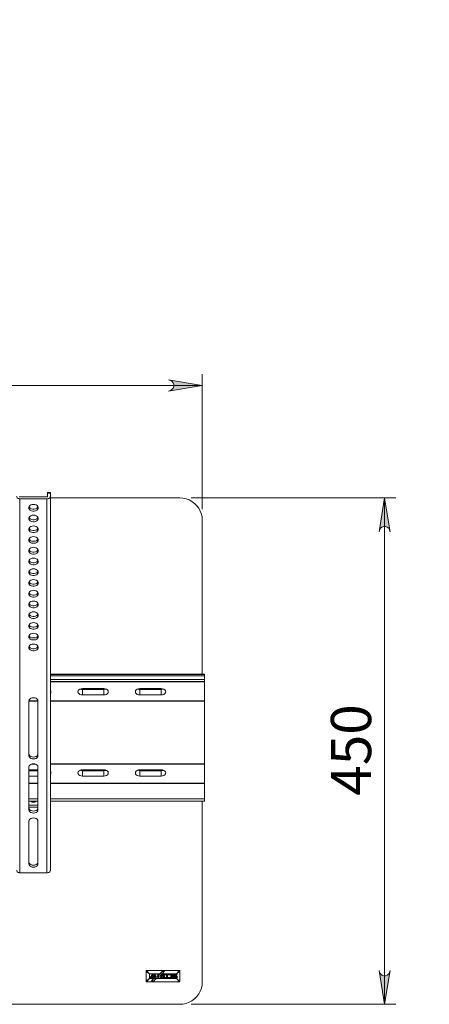
# Model space of a CAD drawing. Units: inches. Extents: x 0 to 23.4, y 0 to 16.5.
# Drawn here: x 4.4 to 5.8, y 2.2 to 5.7 of the extents above; entities that cross this region are included whole.
import ezdxf

# ---------------------------------------------------------------- set-up
doc = ezdxf.new("R2010")
doc.units = ezdxf.units.IN
doc.header["$MEASUREMENT"] = 0
doc.layers.add('Calque 1', color=7, linetype='Continuous')

msp = doc.modelspace()

# ---------------------------------------------------------------- hatches: boundary and pattern name
at = {"layer": 'Calque 1', "true_color": 0xffffff}
h = msp.add_hatch(color=7, dxfattribs=at)
h.dxf.hatch_style = 2
h.paths.add_polyline_path([(5.6706, 2.3446), (5.6727, 2.3382), (5.6759, 2.3326), (5.6809, 2.3284), (5.687, 2.3262), (5.6935, 2.3262), (5.6996, 2.3284), (5.7046, 2.3326), (5.7078, 2.3382), (5.7099, 2.3446), (5.6902, 2.2265)])
h.paths.add_polyline_path([(5.7099, 3.88), (5.7078, 3.8864), (5.7046, 3.892), (5.6996, 3.8962), (5.6935, 3.8984), (5.687, 3.8984), (5.6809, 3.8962), (5.6759, 3.892), (5.6727, 3.8864), (5.6706, 3.88), (5.6902, 3.9981)])
h.paths.add_polyline_path([(8.8271, 6.7757), (8.8292, 6.7693), (8.8325, 6.7637), (8.8375, 6.7595), (8.8436, 6.7573), (8.8501, 6.7573), (8.8562, 6.7595), (8.8611, 6.7637), (8.8644, 6.7693), (8.8665, 6.7757), (8.8468, 6.6576)])
h.paths.add_polyline_path([(8.8665, 10.5879), (8.8644, 10.5943), (8.8611, 10.5999), (8.8562, 10.6041), (8.8501, 10.6063), (8.8436, 10.6063), (8.8375, 10.6041), (8.8325, 10.5999), (8.8292, 10.5943), (8.8271, 10.5879), (8.8468, 10.706)])
h.paths.add_polyline_path([(4.6199, 6.5985), (4.6178, 6.6049), (4.6145, 6.6106), (4.6096, 6.6147), (4.6034, 6.617), (4.597, 6.617), (4.5908, 6.6147), (4.5859, 6.6106), (4.5826, 6.6049), (4.5805, 6.5985), (4.6002, 6.7166)])
h.paths.add_polyline_path([(4.5805, 6.8584), (4.5826, 6.852), (4.5859, 6.8464), (4.5908, 6.8422), (4.597, 6.84), (4.6034, 6.84), (4.6096, 6.8422), (4.6145, 6.8464), (4.6178, 6.852), (4.6199, 6.8584), (4.6002, 6.7403)])
h.paths.add_polyline_path([(2.0006, 6.5395), (1.9984, 6.5459), (1.9952, 6.5515), (1.9902, 6.5557), (1.9841, 6.5579), (1.9776, 6.5579), (1.9715, 6.5557), (1.9666, 6.5515), (1.9633, 6.5459), (1.9612, 6.5395), (1.9809, 6.6576)])
h.paths.add_polyline_path([(1.9612, 6.8348), (1.9633, 6.8284), (1.9666, 6.8227), (1.9715, 6.8186), (1.9776, 6.8163), (1.9841, 6.8163), (1.9902, 6.8186), (1.9952, 6.8227), (1.9984, 6.8284), (2.0006, 6.8348), (1.9809, 6.7166)])
h.paths.add_polyline_path([(5.5639, 6.5592), (5.5618, 6.5656), (5.5586, 6.5712), (5.5536, 6.5754), (5.5475, 6.5776), (5.541, 6.5776), (5.5349, 6.5754), (5.5299, 6.5712), (5.5267, 6.5656), (5.5246, 6.5592), (5.5442, 6.6773)])
h.paths.add_polyline_path([(5.5246, 6.8348), (5.5267, 6.8284), (5.5299, 6.8227), (5.5349, 6.8186), (5.541, 6.8163), (5.5475, 6.8163), (5.5536, 6.8186), (5.5586, 6.8227), (5.5618, 6.8284), (5.5639, 6.8348), (5.5442, 6.7166)])
h = msp.add_hatch(color=7, dxfattribs=at)
h.dxf.hatch_style = 2
h.paths.add_polyline_path([(4.9343, 4.3721), (4.9407, 4.3742), (4.9464, 4.3775), (4.9505, 4.3825), (4.9527, 4.3886), (4.9527, 4.3951), (4.9505, 4.4012), (4.9464, 4.4061), (4.9407, 4.4094), (4.9343, 4.4115), (5.0524, 4.3918)])
h.paths.add_polyline_path([(2.4146, 4.4115), (2.4082, 4.4094), (2.4026, 4.4061), (2.3985, 4.4012), (2.3962, 4.3951), (2.3962, 4.3886), (2.3985, 4.3825), (2.4026, 4.3775), (2.4082, 4.3742), (2.4146, 4.3721), (2.2965, 4.3918)])
h.paths.add_polyline_path([(10.7329, 5.8987), (10.7393, 5.9008), (10.7449, 5.9041), (10.7491, 5.9091), (10.7513, 5.9152), (10.7513, 5.9217), (10.7491, 5.9278), (10.7449, 5.9328), (10.7393, 5.936), (10.7329, 5.9381), (10.851, 5.9184)])
h.paths.add_polyline_path([(9.1975, 5.9381), (9.1911, 5.936), (9.1854, 5.9328), (9.1813, 5.9278), (9.179, 5.9217), (9.179, 5.9152), (9.1813, 5.9091), (9.1854, 5.9041), (9.1911, 5.9008), (9.1975, 5.8987), (9.0794, 5.9184)])
h.paths.add_polyline_path([(4.9343, 6.9593), (4.9407, 6.9614), (4.9464, 6.9647), (4.9505, 6.9697), (4.9527, 6.9758), (4.9527, 6.9823), (4.9505, 6.9884), (4.9464, 6.9933), (4.9407, 6.9966), (4.9343, 6.9987), (5.0524, 6.979)])
h.paths.add_polyline_path([(4.3831, 6.9987), (4.3768, 6.9966), (4.3711, 6.9933), (4.3669, 6.9884), (4.3647, 6.9823), (4.3647, 6.9758), (4.3669, 6.9697), (4.3711, 6.9647), (4.3768, 6.9614), (4.3831, 6.9593), (4.265, 6.979)])
h.paths.add_polyline_path([(2.9658, 6.9593), (2.9722, 6.9614), (2.9779, 6.9647), (2.982, 6.9697), (2.9842, 6.9758), (2.9842, 6.9823), (2.982, 6.9884), (2.9779, 6.9933), (2.9722, 6.9966), (2.9658, 6.9987), (3.0839, 6.979)])
h.paths.add_polyline_path([(2.4146, 6.9987), (2.4082, 6.9966), (2.4026, 6.9933), (2.3985, 6.9884), (2.3962, 6.9823), (2.3962, 6.9758), (2.3985, 6.9697), (2.4026, 6.9647), (2.4082, 6.9614), (2.4146, 6.9593), (2.2965, 6.979)])
h.paths.add_polyline_path([(3.9264, 7.2689), (3.9329, 7.271), (3.9385, 7.2743), (3.9426, 7.2792), (3.9449, 7.2853), (3.9449, 7.2918), (3.9426, 7.2979), (3.9385, 7.3029), (3.9329, 7.3062), (3.9264, 7.3083), (4.0446, 7.2886)])
h.paths.add_polyline_path([(3.4225, 7.3083), (3.4161, 7.3062), (3.4105, 7.3029), (3.4063, 7.2979), (3.4041, 7.2918), (3.4041, 7.2853), (3.4063, 7.2792), (3.4105, 7.2743), (3.4161, 7.271), (3.4225, 7.2689), (3.3044, 7.2886)])
h.paths.add_polyline_path([(4.9343, 5.8505), (4.9407, 5.8526), (4.9464, 5.8559), (4.9505, 5.8608), (4.9527, 5.8669), (4.9527, 5.8734), (4.9505, 5.8795), (4.9464, 5.8845), (4.9407, 5.8878), (4.9343, 5.8899), (5.0524, 5.8702)])
h.paths.add_polyline_path([(2.4146, 5.8899), (2.4082, 5.8878), (2.4026, 5.8845), (2.3985, 5.8795), (2.3962, 5.8734), (2.3962, 5.8669), (2.3985, 5.8608), (2.4026, 5.8559), (2.4082, 5.8526), (2.4146, 5.8505), (2.2965, 5.8702)])

# ---------------------------------------------------------------- linework, layer by layer
at = {"layer": 'Calque 1', "lineweight": 0}
for points in [[(4.9343, 4.3721), (4.9407, 4.3742), (4.9464, 4.3775), (4.9505, 4.3825), (4.9527, 4.3886), (4.9527, 4.3951), (4.9505, 4.4012), (4.9464, 4.4061), (4.9407, 4.4094), (4.9343, 4.4115), (5.0524, 4.3918), (4.9343, 4.3721)], [(4.9343, 4.3721), (4.9407, 4.3742), (4.9464, 4.3775), (4.9505, 4.3825), (4.9527, 4.3886), (4.9527, 4.3951), (4.9505, 4.4012), (4.9464, 4.4061), (4.9407, 4.4094), (4.9343, 4.4115), (5.0524, 4.3918), (4.9343, 4.3721)], [(5.0524, 3.9587), (5.0524, 4.4312)], [(2.2965, 4.3918), (5.0524, 4.3918)], [(4.4028, 4.0034), (4.4031, 4.0018), (4.4037, 4.0003), (4.4048, 3.9988), (4.4063, 3.9975), (4.4081, 3.9965), (4.4101, 3.9957), (4.4123, 3.9953), (4.4146, 3.9951)], [(4.4127, 4.0034), (4.4127, 4.0032), (4.4128, 4.0029), (4.413, 4.0027), (4.4133, 4.0025), (4.4135, 4.0023), (4.4139, 4.0022), (4.4143, 4.0021), (4.4146, 4.0021)], [(4.4146, 4.0021), (4.5091, 4.0021)], [(4.5091, 3.9951), (4.5114, 3.9953), (4.5137, 3.9957), (4.5157, 3.9965), (4.5175, 3.9975), (4.519, 3.9988), (4.52, 4.0003), (4.5207, 4.0018), (4.5209, 4.0034)], [(4.5091, 4.0021), (4.5095, 4.0021), (4.5099, 4.0022), (4.5102, 4.0023), (4.5105, 4.0025), (4.5108, 4.0027), (4.511, 4.0029), (4.5111, 4.0032), (4.5111, 4.0034)], [(4.5111, 4.0169), (4.5111, 4.0167), (4.5111, 4.0163), (4.5111, 4.0156), (4.5111, 4.0146)], [(4.5209, 4.0169), (4.5111, 4.0169)], [(4.5111, 4.0146), (4.5209, 4.0146)], [(4.5111, 4.0034), (4.5111, 4.0146)], [(4.5209, 4.0169), (4.5209, 4.0167), (4.5209, 4.0163), (4.5209, 4.0156), (4.5209, 4.0146)], [(4.5209, 4.0034), (4.5209, 4.0146)], [(4.5209, 4.0034), (4.5209, 2.695)], [(4.9737, 3.9981), (4.5209, 3.9981)], [(5.0524, 3.9194), (5.0516, 3.9306), (5.0493, 3.9416), (5.0453, 3.9521), (5.0399, 3.9619), (5.0332, 3.9709), (5.0253, 3.9789), (5.0163, 3.9856), (5.0064, 3.991), (4.9959, 3.9949), (4.9849, 3.9973), (4.9737, 3.9981)], [(5.0131, 3.9981), (5.7296, 3.9981)], [(5.7099, 3.88), (5.7078, 3.8864), (5.7046, 3.892), (5.6996, 3.8962), (5.6935, 3.8984), (5.687, 3.8984), (5.6809, 3.8962), (5.6759, 3.892), (5.6727, 3.8864), (5.6706, 3.88), (5.6902, 3.9981), (5.7099, 3.88)], [(5.7099, 3.88), (5.7078, 3.8864), (5.7046, 3.892), (5.6996, 3.8962), (5.6935, 3.8984), (5.687, 3.8984), (5.6809, 3.8962), (5.6759, 3.892), (5.6727, 3.8864), (5.6706, 3.88), (5.6902, 3.9981), (5.7099, 3.88)], [(5.6902, 3.9981), (5.6902, 2.2265)], [(4.4146, 3.9951), (4.4146, 2.6867)], [(4.4146, 3.9951), (4.5091, 3.9951)], [(4.4619, 3.9756), (4.457, 3.9751), (4.4525, 3.9736), (4.4488, 3.9712), (4.4463, 3.9681), (4.4452, 3.9647), (4.4456, 3.9612), (4.4474, 3.9579), (4.4505, 3.9551), (4.4546, 3.9531), (4.4594, 3.9521), (4.4644, 3.9521), (4.4691, 3.9531), (4.4733, 3.9551), (4.4764, 3.9579), (4.4782, 3.9612), (4.4786, 3.9647), (4.4775, 3.9681), (4.475, 3.9712), (4.4713, 3.9736), (4.4668, 3.9751), (4.4619, 3.9756)], [(4.4459, 3.9673), (4.4474, 3.9648), (4.4505, 3.9621), (4.4546, 3.9601), (4.4594, 3.959), (4.4644, 3.959), (4.4691, 3.9601), (4.4733, 3.9621), (4.4764, 3.9648), (4.4779, 3.9673)], [(4.5091, 2.6867), (4.5091, 3.9951)], [(4.4619, 3.938), (4.457, 3.9375), (4.4525, 3.936), (4.4488, 3.9336), (4.4463, 3.9305), (4.4452, 3.9271), (4.4456, 3.9236), (4.4474, 3.9203), (4.4505, 3.9175), (4.4546, 3.9155), (4.4594, 3.9145), (4.4644, 3.9145), (4.4691, 3.9155), (4.4733, 3.9175), (4.4764, 3.9203), (4.4782, 3.9236), (4.4786, 3.9271), (4.4775, 3.9305), (4.475, 3.9336), (4.4713, 3.936), (4.4668, 3.9375), (4.4619, 3.938)], [(4.4459, 3.9297), (4.4474, 3.9272), (4.4505, 3.9245), (4.4546, 3.9225), (4.4594, 3.9215), (4.4644, 3.9215), (4.4691, 3.9225), (4.4733, 3.9245), (4.4764, 3.9272), (4.4779, 3.9297)], [(4.4619, 3.9004), (4.457, 3.8999), (4.4525, 3.8984), (4.4488, 3.896), (4.4463, 3.8929), (4.4452, 3.8895), (4.4456, 3.886), (4.4474, 3.8827), (4.4505, 3.8799), (4.4546, 3.878), (4.4594, 3.8769), (4.4644, 3.8769), (4.4691, 3.878), (4.4733, 3.8799), (4.4764, 3.8827), (4.4782, 3.886), (4.4786, 3.8895), (4.4775, 3.8929), (4.475, 3.896), (4.4713, 3.8984), (4.4668, 3.8999), (4.4619, 3.9004)], [(5.0524, 3.381), (5.0524, 3.9194)], [(4.4619, 3.8629), (4.457, 3.8623), (4.4525, 3.8608), (4.4488, 3.8584), (4.4463, 3.8554), (4.4452, 3.8519), (4.4456, 3.8484), (4.4474, 3.8451), (4.4505, 3.8424), (4.4546, 3.8404), (4.4594, 3.8393), (4.4644, 3.8393), (4.4691, 3.8404), (4.4733, 3.8424), (4.4764, 3.8451), (4.4782, 3.8484), (4.4786, 3.8519), (4.4775, 3.8554), (4.475, 3.8584), (4.4713, 3.8608), (4.4668, 3.8623), (4.4619, 3.8629)], [(4.4459, 3.8921), (4.4474, 3.8897), (4.4505, 3.8869), (4.4546, 3.8849), (4.4594, 3.8839), (4.4644, 3.8839), (4.4691, 3.8849), (4.4733, 3.8869), (4.4764, 3.8897), (4.4779, 3.8921)], [(4.4619, 3.8253), (4.457, 3.8248), (4.4525, 3.8232), (4.4488, 3.8208), (4.4463, 3.8178), (4.4452, 3.8143), (4.4456, 3.8108), (4.4474, 3.8075), (4.4505, 3.8048), (4.4546, 3.8028), (4.4594, 3.8018), (4.4644, 3.8018), (4.4691, 3.8028), (4.4733, 3.8048), (4.4764, 3.8075), (4.4782, 3.8108), (4.4786, 3.8143), (4.4775, 3.8178), (4.475, 3.8208), (4.4713, 3.8232), (4.4668, 3.8248), (4.4619, 3.8253)], [(4.4459, 3.8545), (4.4474, 3.8521), (4.4505, 3.8493), (4.4546, 3.8473), (4.4594, 3.8463), (4.4644, 3.8463), (4.4691, 3.8473), (4.4733, 3.8493), (4.4764, 3.8521), (4.4779, 3.8545)], [(4.4459, 3.8169), (4.4474, 3.8145), (4.4505, 3.8117), (4.4546, 3.8098), (4.4594, 3.8087), (4.4644, 3.8087), (4.4691, 3.8098), (4.4733, 3.8117), (4.4764, 3.8145), (4.4779, 3.8169)], [(4.4619, 3.7877), (4.457, 3.7872), (4.4525, 3.7856), (4.4488, 3.7833), (4.4463, 3.7802), (4.4452, 3.7768), (4.4456, 3.7732), (4.4474, 3.7699), (4.4505, 3.7672), (4.4546, 3.7652), (4.4594, 3.7642), (4.4644, 3.7642), (4.4691, 3.7652), (4.4733, 3.7672), (4.4764, 3.7699), (4.4782, 3.7732), (4.4786, 3.7768), (4.4775, 3.7802), (4.475, 3.7833), (4.4713, 3.7856), (4.4668, 3.7872), (4.4619, 3.7877)], [(4.4459, 3.7793), (4.4474, 3.7769), (4.4505, 3.7742), (4.4546, 3.7722), (4.4594, 3.7711), (4.4644, 3.7711), (4.4691, 3.7722), (4.4733, 3.7742), (4.4764, 3.7769), (4.4779, 3.7793)], [(4.4619, 3.7501), (4.457, 3.7496), (4.4525, 3.7481), (4.4488, 3.7457), (4.4463, 3.7426), (4.4452, 3.7392), (4.4456, 3.7357), (4.4474, 3.7324), (4.4505, 3.7296), (4.4546, 3.7276), (4.4594, 3.7266), (4.4644, 3.7266), (4.4691, 3.7276), (4.4733, 3.7296), (4.4764, 3.7324), (4.4782, 3.7357), (4.4786, 3.7392), (4.4775, 3.7426), (4.475, 3.7457), (4.4713, 3.7481), (4.4668, 3.7496), (4.4619, 3.7501)], [(4.4459, 3.7418), (4.4474, 3.7393), (4.4505, 3.7366), (4.4546, 3.7346), (4.4594, 3.7335), (4.4644, 3.7335), (4.4691, 3.7346), (4.4733, 3.7366), (4.4764, 3.7393), (4.4779, 3.7418)], [(4.4619, 3.7125), (4.457, 3.712), (4.4525, 3.7105), (4.4488, 3.7081), (4.4463, 3.705), (4.4452, 3.7016), (4.4456, 3.6981), (4.4474, 3.6948), (4.4505, 3.692), (4.4546, 3.69), (4.4594, 3.689), (4.4644, 3.689), (4.4691, 3.69), (4.4733, 3.692), (4.4764, 3.6948), (4.4782, 3.6981), (4.4786, 3.7016), (4.4775, 3.705), (4.475, 3.7081), (4.4713, 3.7105), (4.4668, 3.712), (4.4619, 3.7125)], [(4.4459, 3.7042), (4.4474, 3.7018), (4.4505, 3.699), (4.4546, 3.697), (4.4594, 3.696), (4.4644, 3.696), (4.4691, 3.697), (4.4733, 3.699), (4.4764, 3.7018), (4.4779, 3.7042)], [(4.4619, 3.6749), (4.457, 3.6744), (4.4525, 3.6729), (4.4488, 3.6705), (4.4463, 3.6674), (4.4452, 3.664), (4.4456, 3.6605), (4.4474, 3.6572), (4.4505, 3.6544), (4.4546, 3.6525), (4.4594, 3.6514), (4.4644, 3.6514), (4.4691, 3.6525), (4.4733, 3.6544), (4.4764, 3.6572), (4.4782, 3.6605), (4.4786, 3.664), (4.4775, 3.6674), (4.475, 3.6705), (4.4713, 3.6729), (4.4668, 3.6744), (4.4619, 3.6749)], [(4.4459, 3.6666), (4.4474, 3.6642), (4.4505, 3.6614), (4.4546, 3.6594), (4.4594, 3.6584), (4.4644, 3.6584), (4.4691, 3.6594), (4.4733, 3.6614), (4.4764, 3.6642), (4.4779, 3.6666)], [(4.4619, 3.6374), (4.457, 3.6368), (4.4525, 3.6353), (4.4488, 3.6329), (4.4463, 3.6299), (4.4452, 3.6264), (4.4456, 3.6229), (4.4474, 3.6196), (4.4505, 3.6169), (4.4546, 3.6149), (4.4594, 3.6138), (4.4644, 3.6138), (4.4691, 3.6149), (4.4733, 3.6169), (4.4764, 3.6196), (4.4782, 3.6229), (4.4786, 3.6264), (4.4775, 3.6299), (4.475, 3.6329), (4.4713, 3.6353), (4.4668, 3.6368), (4.4619, 3.6374)], [(4.4459, 3.629), (4.4474, 3.6266), (4.4505, 3.6238), (4.4546, 3.6218), (4.4594, 3.6208), (4.4644, 3.6208), (4.4691, 3.6218), (4.4733, 3.6238), (4.4764, 3.6266), (4.4779, 3.629)], [(4.4619, 3.5998), (4.457, 3.5993), (4.4525, 3.5977), (4.4488, 3.5953), (4.4463, 3.5923), (4.4452, 3.5888), (4.4456, 3.5853), (4.4474, 3.582), (4.4505, 3.5793), (4.4546, 3.5773), (4.4594, 3.5763), (4.4644, 3.5763), (4.4691, 3.5773), (4.4733, 3.5793), (4.4764, 3.582), (4.4782, 3.5853), (4.4786, 3.5888), (4.4775, 3.5923), (4.475, 3.5953), (4.4713, 3.5977), (4.4668, 3.5993), (4.4619, 3.5998)], [(4.4459, 3.5914), (4.4474, 3.589), (4.4505, 3.5862), (4.4546, 3.5843), (4.4594, 3.5832), (4.4644, 3.5832), (4.4691, 3.5843), (4.4733, 3.5862), (4.4764, 3.589), (4.4779, 3.5914)], [(4.4619, 3.5622), (4.457, 3.5617), (4.4525, 3.5602), (4.4488, 3.5578), (4.4463, 3.5547), (4.4452, 3.5513), (4.4456, 3.5477), (4.4474, 3.5445), (4.4505, 3.5417), (4.4546, 3.5397), (4.4594, 3.5387), (4.4644, 3.5387), (4.4691, 3.5397), (4.4733, 3.5417), (4.4764, 3.5445), (4.4782, 3.5477), (4.4786, 3.5513), (4.4775, 3.5547), (4.475, 3.5578), (4.4713, 3.5602), (4.4668, 3.5617), (4.4619, 3.5622)], [(4.4459, 3.5538), (4.4474, 3.5514), (4.4505, 3.5487), (4.4546, 3.5467), (4.4594, 3.5456), (4.4644, 3.5456), (4.4691, 3.5467), (4.4733, 3.5487), (4.4764, 3.5514), (4.4779, 3.5538)], [(4.4619, 3.5246), (4.457, 3.5241), (4.4525, 3.5226), (4.4488, 3.5202), (4.4463, 3.5171), (4.4452, 3.5137), (4.4456, 3.5102), (4.4474, 3.5069), (4.4505, 3.5041), (4.4546, 3.5021), (4.4594, 3.5011), (4.4644, 3.5011), (4.4691, 3.5021), (4.4733, 3.5041), (4.4764, 3.5069), (4.4782, 3.5102), (4.4786, 3.5137), (4.4775, 3.5171), (4.475, 3.5202), (4.4713, 3.5226), (4.4668, 3.5241), (4.4619, 3.5246)], [(4.4459, 3.5163), (4.4474, 3.5138), (4.4505, 3.5111), (4.4546, 3.5091), (4.4594, 3.5081), (4.4644, 3.5081), (4.4691, 3.5091), (4.4733, 3.5111), (4.4764, 3.5138), (4.4779, 3.5163)], [(4.4619, 3.487), (4.457, 3.4865), (4.4525, 3.485), (4.4488, 3.4826), (4.4463, 3.4795), (4.4452, 3.4761), (4.4456, 3.4726), (4.4474, 3.4693), (4.4505, 3.4665), (4.4546, 3.4645), (4.4594, 3.4635), (4.4644, 3.4635), (4.4691, 3.4645), (4.4733, 3.4665), (4.4764, 3.4693), (4.4782, 3.4726), (4.4786, 3.4761), (4.4775, 3.4795), (4.475, 3.4826), (4.4713, 3.485), (4.4668, 3.4865), (4.4619, 3.487)], [(4.4459, 3.4787), (4.4474, 3.4763), (4.4505, 3.4735), (4.4546, 3.4715), (4.4594, 3.4705), (4.4644, 3.4705), (4.4691, 3.4715), (4.4733, 3.4735), (4.4764, 3.4763), (4.4779, 3.4787)], [(5.0603, 3.381), (4.5209, 3.381)], [(4.5209, 3.3807), (5.0603, 3.3807)], [(5.0603, 3.381), (5.0603, 3.3807)], [(5.0603, 3.3759), (5.0603, 3.3769), (5.0603, 3.3778), (5.0603, 3.3786), (5.0603, 3.3793), (5.0603, 3.3798), (5.0603, 3.3803), (5.0603, 3.3806), (5.0603, 3.3807)], [(4.5209, 3.3759), (5.0603, 3.3759)], [(4.5209, 3.3634), (5.0603, 3.3634)], [(4.5209, 3.3561), (5.0603, 3.3561)], [(5.0603, 3.3552), (4.5209, 3.3552)], [(5.0603, 3.3634), (5.0603, 3.3636), (5.0603, 3.3643), (5.0603, 3.3656), (5.0603, 3.3674), (5.0603, 3.3695), (5.0603, 3.3718), (5.0603, 3.374), (5.0603, 3.3759)], [(5.0603, 3.3634), (5.0603, 3.3628), (5.0603, 3.3617), (5.0603, 3.3602), (5.0603, 3.3583), (5.0603, 3.3561)], [(5.0603, 3.3561), (5.0603, 3.3561), (5.0603, 3.356), (5.0603, 3.3559), (5.0603, 3.3558), (5.0603, 3.3556), (5.0603, 3.3555), (5.0603, 3.3554), (5.0603, 3.3552)], [(5.0603, 3.3552), (5.0603, 3.2887)], [(4.5209, 3.3145), (4.5221, 3.3165), (4.5229, 3.3199), (4.5221, 3.3234), (4.5209, 3.3253)], [(4.6331, 3.331), (4.6283, 3.3305), (4.6239, 3.3289), (4.6204, 3.3264), (4.6182, 3.3234), (4.6174, 3.3199), (4.6182, 3.3165), (4.6204, 3.3134), (4.6239, 3.3109), (4.6283, 3.3093), (4.6331, 3.3088)], [(4.6331, 3.3275), (4.6296, 3.3278), (4.6252, 3.3293)], [(4.708, 3.331), (4.6331, 3.331)], [(4.6331, 3.3275), (4.6331, 3.3088)], [(4.708, 3.3275), (4.6331, 3.3275)], [(4.6331, 3.3088), (4.708, 3.3088)], [(4.708, 3.3088), (4.7128, 3.3093), (4.7172, 3.3109), (4.7207, 3.3134), (4.7229, 3.3165), (4.7237, 3.3199), (4.7229, 3.3234), (4.7207, 3.3264), (4.7172, 3.3289), (4.7128, 3.3305), (4.708, 3.331)], [(4.7158, 3.3293), (4.7148, 3.3287), (4.7097, 3.3276), (4.708, 3.3275)], [(4.708, 3.3275), (4.708, 3.3088)], [(4.8339, 3.331), (4.8291, 3.3305), (4.8247, 3.3289), (4.8212, 3.3264), (4.819, 3.3234), (4.8182, 3.3199), (4.819, 3.3165), (4.8212, 3.3134), (4.8247, 3.3109), (4.8291, 3.3093), (4.8339, 3.3088)], [(4.8339, 3.3275), (4.8304, 3.3278), (4.826, 3.3293)], [(4.9087, 3.331), (4.8339, 3.331)], [(4.8339, 3.3275), (4.8339, 3.3088)], [(4.9087, 3.3275), (4.8339, 3.3275)], [(4.8339, 3.3088), (4.9087, 3.3088)], [(4.9087, 3.3088), (4.9136, 3.3093), (4.918, 3.3109), (4.9215, 3.3134), (4.9237, 3.3165), (4.9245, 3.3199), (4.9237, 3.3234), (4.9215, 3.3264), (4.918, 3.3289), (4.9136, 3.3305), (4.9087, 3.331)], [(4.9166, 3.3293), (4.9156, 3.3287), (4.9105, 3.3276), (4.9087, 3.3275)], [(4.9087, 3.3275), (4.9087, 3.3088)], [(4.4776, 3.288), (4.4769, 3.2914), (4.4746, 3.2945), (4.4711, 3.297), (4.4668, 3.2986), (4.4619, 3.2991), (4.457, 3.2986), (4.4526, 3.297), (4.4491, 3.2945), (4.4469, 3.2914), (4.4461, 3.288)], [(4.4461, 3.288), (4.4461, 3.0959)], [(4.4776, 3.2875), (4.4461, 3.2875)], [(4.4462, 3.2887), (4.4776, 3.2887)], [(4.4776, 3.0959), (4.4776, 3.288)], [(4.5209, 3.2887), (5.0603, 3.2887)], [(5.0603, 3.2875), (4.5209, 3.2875)], [(5.0603, 3.2887), (5.0603, 3.2886), (5.0603, 3.2885), (5.0603, 3.2883), (5.0603, 3.2881), (5.0603, 3.288), (5.0603, 3.2878), (5.0603, 3.2876), (5.0603, 3.2875)], [(5.0603, 3.068), (5.0603, 3.078), (5.0603, 3.0893), (5.0603, 3.102), (5.0603, 3.1159), (5.0603, 3.131), (5.0603, 3.1473), (5.0603, 3.1646), (5.0603, 3.1829), (5.0603, 3.2022), (5.0603, 3.2224), (5.0603, 3.2434), (5.0603, 3.2651), (5.0603, 3.2875)], [(4.4461, 3.1029), (4.4469, 3.0994), (4.4491, 3.0963), (4.4526, 3.0939), (4.457, 3.0923), (4.4619, 3.0917), (4.4668, 3.0923), (4.4711, 3.0939), (4.4746, 3.0963), (4.4769, 3.0994), (4.4776, 3.1029)], [(4.4461, 3.0959), (4.4469, 3.0925), (4.4491, 3.0894), (4.4526, 3.0869), (4.457, 3.0853), (4.4619, 3.0848), (4.4668, 3.0853), (4.4711, 3.0869), (4.4746, 3.0894), (4.4769, 3.0925), (4.4776, 3.0959)], [(4.4776, 3.0569), (4.4769, 3.0604), (4.4746, 3.0635), (4.4711, 3.0659), (4.4668, 3.0675), (4.4619, 3.0681), (4.457, 3.0675), (4.4526, 3.0659), (4.4491, 3.0635), (4.4469, 3.0604), (4.4461, 3.0569)], [(4.4682, 3.0671), (4.4555, 3.0671)], [(4.4599, 3.068), (4.4639, 3.068)], [(4.5209, 3.068), (5.0603, 3.068)], [(5.0603, 3.0671), (4.5209, 3.0671)], [(5.0603, 3.068), (5.0603, 3.0679), (5.0603, 3.0678), (5.0603, 3.0677), (5.0603, 3.0676), (5.0603, 3.0675), (5.0603, 3.0674), (5.0603, 3.0673), (5.0603, 3.0671)], [(5.0603, 3.0006), (5.0603, 3.0671)], [(4.4461, 3.0569), (4.4461, 2.9066)], [(4.4461, 3.0471), (4.4776, 3.0471)], [(4.4776, 3.0438), (4.4461, 3.0438)], [(4.4776, 2.9066), (4.4776, 3.0569)], [(4.5209, 3.0414), (4.5221, 3.0394), (4.5229, 3.0359), (4.5221, 3.0325), (4.5209, 3.0306)], [(4.6331, 3.0248), (4.6283, 3.0254), (4.6239, 3.0269), (4.6204, 3.0294), (4.6182, 3.0325), (4.6174, 3.0359), (4.6182, 3.0394), (4.6204, 3.0425), (4.6239, 3.045), (4.6283, 3.0465), (4.6331, 3.0471)], [(4.6331, 3.0438), (4.6296, 3.0441), (4.6255, 3.0454)], [(4.6331, 3.0471), (4.708, 3.0471)], [(4.6331, 3.0438), (4.6331, 3.0248)], [(4.708, 3.0438), (4.6331, 3.0438)], [(4.708, 3.0471), (4.7128, 3.0465), (4.7172, 3.045), (4.7207, 3.0425), (4.7229, 3.0394), (4.7237, 3.0359), (4.7229, 3.0325), (4.7207, 3.0294), (4.7172, 3.0269), (4.7128, 3.0254), (4.708, 3.0248)], [(4.7156, 3.0455), (4.7148, 3.045), (4.7097, 3.0439), (4.708, 3.0438)], [(4.708, 3.0438), (4.708, 3.0248)], [(4.8339, 3.0248), (4.8291, 3.0254), (4.8247, 3.0269), (4.8212, 3.0294), (4.819, 3.0325), (4.8182, 3.0359), (4.819, 3.0394), (4.8212, 3.0425), (4.8247, 3.045), (4.8291, 3.0465), (4.8339, 3.0471)], [(4.8339, 3.0438), (4.8304, 3.0441), (4.8263, 3.0454)], [(4.8339, 3.0471), (4.9087, 3.0471)], [(4.8339, 3.0438), (4.8339, 3.0248)], [(4.9087, 3.0438), (4.8339, 3.0438)], [(4.9087, 3.0471), (4.9136, 3.0465), (4.918, 3.045), (4.9215, 3.0425), (4.9237, 3.0394), (4.9245, 3.0359), (4.9237, 3.0325), (4.9215, 3.0294), (4.918, 3.0269), (4.9136, 3.0254), (4.9087, 3.0248)], [(4.9164, 3.0455), (4.9156, 3.045), (4.9105, 3.0439), (4.9087, 3.0438)], [(4.9087, 3.0438), (4.9087, 3.0248)], [(4.4776, 3.0248), (4.4461, 3.0248)], [(4.4461, 3.0006), (4.4776, 3.0006)], [(4.4776, 2.9992), (4.4461, 2.9992)], [(4.5209, 3.0006), (5.0603, 3.0006)], [(5.0603, 2.9992), (4.5209, 2.9992)], [(4.708, 3.0248), (4.6331, 3.0248)], [(4.9087, 3.0248), (4.8339, 3.0248)], [(5.0603, 3.0006), (5.0603, 3.0005), (5.0603, 3.0003), (5.0603, 3.0001), (5.0603, 3), (5.0603, 2.9998), (5.0603, 2.9996), (5.0603, 2.9994), (5.0603, 2.9992)], [(5.0603, 2.9992), (5.0603, 2.9928), (5.0603, 2.9863), (5.0603, 2.9796), (5.0603, 2.9729), (5.0603, 2.9662), (5.0603, 2.9594), (5.0603, 2.9526), (5.0603, 2.9458)], [(4.4461, 2.9458), (4.4776, 2.9458)], [(4.4461, 2.9372), (4.4776, 2.9372)], [(4.4518, 2.9372), (4.4538, 2.9357), (4.4576, 2.9341), (4.4619, 2.9336), (4.4662, 2.9341), (4.47, 2.9357), (4.472, 2.9372)], [(4.4522, 2.9368), (4.4523, 2.9372)], [(4.4551, 2.935), (4.4581, 2.9364), (4.4619, 2.9369), (4.4657, 2.9364), (4.4687, 2.935)], [(4.4715, 2.9372), (4.4716, 2.9368)], [(4.5209, 2.9458), (5.0603, 2.9458)], [(4.5209, 2.9372), (5.0603, 2.9372)], [(5.0524, 2.3052), (5.0524, 2.9372)], [(5.0603, 2.9372), (5.0603, 2.9374), (5.0603, 2.9382), (5.0603, 2.9396), (5.0603, 2.9414), (5.0603, 2.9435), (5.0603, 2.9458)], [(4.4461, 2.9233), (4.4776, 2.9233)], [(4.4461, 2.9164), (4.4776, 2.9164)], [(4.4461, 2.9136), (4.4469, 2.9101), (4.4491, 2.907), (4.4526, 2.9046), (4.457, 2.903), (4.4619, 2.9024), (4.4668, 2.903), (4.4711, 2.9046), (4.4746, 2.907), (4.4769, 2.9101), (4.4776, 2.9136)], [(4.4461, 2.9066), (4.4469, 2.9032), (4.4491, 2.9001), (4.4526, 2.8976), (4.457, 2.896), (4.4619, 2.8955), (4.4668, 2.896), (4.4711, 2.8976), (4.4746, 2.9001), (4.4769, 2.9032), (4.4776, 2.9066)], [(4.4776, 2.8676), (4.4769, 2.8711), (4.4746, 2.8742), (4.4711, 2.8766), (4.4668, 2.8782), (4.4619, 2.8788), (4.457, 2.8782), (4.4526, 2.8766), (4.4491, 2.8742), (4.4469, 2.8711), (4.4461, 2.8676)], [(4.4461, 2.8676), (4.4461, 2.7173)], [(4.4776, 2.7173), (4.4776, 2.8676)], [(4.4461, 2.7243), (4.4469, 2.7208), (4.4491, 2.7177), (4.4526, 2.7153), (4.457, 2.7137), (4.4619, 2.7131), (4.4668, 2.7137), (4.4711, 2.7153), (4.4746, 2.7177), (4.4769, 2.7208), (4.4776, 2.7243)], [(4.4146, 2.6867), (4.4123, 2.6868), (4.4101, 2.6873), (4.4081, 2.6881), (4.4063, 2.6891), (4.4048, 2.6904), (4.4037, 2.6918), (4.4031, 2.6934), (4.4028, 2.695)], [(4.4461, 2.7173), (4.4469, 2.7139), (4.4491, 2.7108), (4.4526, 2.7083), (4.457, 2.7067), (4.4619, 2.7062), (4.4668, 2.7067), (4.4711, 2.7083), (4.4746, 2.7108), (4.4769, 2.7139), (4.4776, 2.7173)], [(4.5209, 2.695), (4.5207, 2.6934), (4.52, 2.6918), (4.519, 2.6904), (4.5175, 2.6891), (4.5157, 2.6881), (4.5137, 2.6873), (4.5114, 2.6868), (4.5091, 2.6867)], [(4.4146, 2.6867), (4.5091, 2.6867)], [(4.8556, 2.3438), (4.8556, 2.3439), (4.8557, 2.3441), (4.8558, 2.3443), (4.856, 2.3445), (4.8562, 2.3446), (4.8563, 2.3446), (4.8564, 2.3446), (4.8564, 2.3446)], [(4.8556, 2.3438), (4.8556, 2.3438), (4.8556, 2.3438), (4.8556, 2.3438), (4.8556, 2.3439), (4.8557, 2.3439), (4.8557, 2.3439), (4.8558, 2.3439), (4.8558, 2.3439)], [(4.8556, 2.3421), (4.8556, 2.3438)], [(4.8558, 2.3439), (4.8558, 2.3431), (4.8557, 2.3421)], [(4.8563, 2.3443), (4.8563, 2.3443), (4.8561, 2.3443), (4.8561, 2.3443), (4.856, 2.3442), (4.8559, 2.3441), (4.8558, 2.344), (4.8558, 2.3439)], [(4.8564, 2.3446), (4.8564, 2.3446), (4.8563, 2.3446), (4.8563, 2.3445), (4.8563, 2.3445), (4.8563, 2.3445), (4.8563, 2.3444), (4.8563, 2.3444), (4.8563, 2.3443)], [(4.8581, 2.3444), (4.8565, 2.3443), (4.8563, 2.3443)], [(4.8564, 2.3446), (4.8566, 2.3446), (4.8581, 2.3446)], [(4.8581, 2.3446), (4.8581, 2.3446), (4.8581, 2.3446), (4.8581, 2.3445), (4.8581, 2.3445), (4.8581, 2.3445), (4.8581, 2.3444), (4.8581, 2.3444)], [(4.8581, 2.3446), (4.9712, 2.3446)], [(4.9712, 2.3444), (4.8581, 2.3444)], [(4.8581, 2.3444), (4.8609, 2.3408), (4.8641, 2.3369), (4.8674, 2.3328)], [(4.9619, 2.3328), (4.9652, 2.3369), (4.9683, 2.3408), (4.9712, 2.3444)], [(4.9712, 2.3446), (4.9712, 2.3446), (4.9712, 2.3446), (4.9712, 2.3445), (4.9712, 2.3445), (4.9712, 2.3445), (4.9712, 2.3444), (4.9712, 2.3444)], [(4.9712, 2.3446), (4.9729, 2.3446)], [(4.973, 2.3443), (4.9723, 2.3444), (4.9712, 2.3444)], [(4.9729, 2.3446), (4.9729, 2.3446), (4.973, 2.3446), (4.973, 2.3445), (4.973, 2.3445), (4.973, 2.3445), (4.973, 2.3444), (4.973, 2.3444), (4.973, 2.3443)], [(4.9729, 2.3446), (4.9731, 2.3445), (4.9734, 2.3444), (4.9735, 2.3443), (4.9737, 2.344), (4.9737, 2.3438)], [(4.9735, 2.3439), (4.9734, 2.344), (4.9734, 2.3442), (4.9733, 2.3442), (4.9732, 2.3443), (4.973, 2.3443)], [(4.9737, 2.3438), (4.9737, 2.3438), (4.9737, 2.3438), (4.9737, 2.3438), (4.9736, 2.3439), (4.9736, 2.3439), (4.9736, 2.3439), (4.9735, 2.3439), (4.9735, 2.3439)], [(4.9735, 2.3421), (4.9735, 2.3437), (4.9735, 2.3439)], [(4.9737, 2.3438), (4.9737, 2.3436), (4.9737, 2.3421)], [(5.6706, 2.3446), (5.6727, 2.3382), (5.6759, 2.3326), (5.6809, 2.3284), (5.687, 2.3262), (5.6935, 2.3262), (5.6996, 2.3284), (5.7046, 2.3326), (5.7078, 2.3382), (5.7099, 2.3446), (5.6902, 2.2265), (5.6706, 2.3446)], [(5.6706, 2.3446), (5.6727, 2.3382), (5.6759, 2.3326), (5.6809, 2.3284), (5.687, 2.3262), (5.6935, 2.3262), (5.6996, 2.3284), (5.7046, 2.3326), (5.7078, 2.3382), (5.7099, 2.3446), (5.6902, 2.2265), (5.6706, 2.3446)], [(4.8557, 2.3421), (4.8557, 2.3421), (4.8557, 2.3421), (4.8556, 2.3421), (4.8556, 2.3421), (4.8556, 2.3421), (4.8556, 2.3421)], [(4.8556, 2.3077), (4.8556, 2.3421)], [(4.8674, 2.3328), (4.8633, 2.3361), (4.8593, 2.3392), (4.8557, 2.3421)], [(4.8557, 2.3421), (4.8557, 2.3077)], [(4.8557, 2.3077), (4.8593, 2.3106), (4.8633, 2.3137), (4.8674, 2.317)], [(4.8674, 2.317), (4.8641, 2.3129), (4.8609, 2.3089), (4.8581, 2.3054)], [(4.8674, 2.3195), (4.8667, 2.3188), (4.866, 2.3182), (4.8654, 2.3175)], [(4.8654, 2.3175), (4.866, 2.3182), (4.8667, 2.3188), (4.8674, 2.3195)], [(4.8654, 2.3175), (4.8656, 2.3175), (4.8659, 2.3175), (4.8661, 2.3175), (4.8664, 2.3175), (4.8666, 2.3175), (4.8669, 2.3175), (4.8671, 2.3175), (4.8674, 2.3175)], [(4.8674, 2.3175), (4.8671, 2.3175), (4.8669, 2.3175), (4.8666, 2.3175), (4.8664, 2.3175), (4.8661, 2.3175), (4.8659, 2.3175), (4.8656, 2.3175), (4.8654, 2.3175)], [(4.8674, 2.3328), (4.8674, 2.3249)], [(4.9041, 2.3328), (4.8674, 2.3328)], [(4.8804, 2.3325), (4.8674, 2.3195)], [(4.8674, 2.3195), (4.8804, 2.3325)], [(4.8674, 2.3249), (4.8674, 2.3195)], [(4.8674, 2.3195), (4.8674, 2.3175)], [(4.8674, 2.3175), (4.8674, 2.317)], [(4.8674, 2.3175), (4.8692, 2.3175)], [(4.8692, 2.3175), (4.8674, 2.3175)], [(4.8674, 2.317), (4.8753, 2.317)], [(4.8692, 2.3175), (4.8695, 2.3175), (4.8698, 2.3175), (4.8701, 2.3176), (4.8704, 2.3177), (4.8706, 2.3179), (4.8709, 2.318), (4.8711, 2.3182), (4.8714, 2.3184)], [(4.8714, 2.3184), (4.8711, 2.3182), (4.8709, 2.318), (4.8706, 2.3179), (4.8704, 2.3177), (4.8701, 2.3176), (4.8698, 2.3175), (4.8695, 2.3175), (4.8692, 2.3175)], [(4.8714, 2.3184), (4.8824, 2.3294)], [(4.8824, 2.3294), (4.8714, 2.3184)], [(4.8773, 2.3231), (4.8746, 2.3205)], [(4.8746, 2.3205), (4.8773, 2.3231)], [(4.8746, 2.3205), (4.8824, 2.3205)], [(4.8824, 2.3205), (4.8746, 2.3205)], [(4.8835, 2.317), (4.8805, 2.3139), (4.8775, 2.3109), (4.8746, 2.3081)], [(4.8746, 2.3081), (4.8775, 2.3109), (4.8805, 2.3139), (4.8835, 2.317)], [(4.8746, 2.3081), (4.8817, 2.3081)], [(4.8817, 2.3081), (4.8746, 2.3081)], [(4.8753, 2.317), (4.8835, 2.317)], [(4.8824, 2.3231), (4.8773, 2.3231)], [(4.8773, 2.3231), (4.8824, 2.3231)], [(4.8844, 2.3325), (4.8804, 2.3325)], [(4.8804, 2.3325), (4.8844, 2.3325)], [(4.8817, 2.3081), (4.8826, 2.3082), (4.8835, 2.3087), (4.884, 2.3091)], [(4.884, 2.3091), (4.8832, 2.3085), (4.8822, 2.3081), (4.8817, 2.3081)], [(4.8824, 2.3294), (4.8824, 2.3231)], [(4.8824, 2.3231), (4.8824, 2.3294)], [(4.8824, 2.3174), (4.8863, 2.3213)], [(4.8863, 2.3213), (4.8824, 2.3174)], [(4.8824, 2.3205), (4.8824, 2.3174)], [(4.8824, 2.3174), (4.8824, 2.3205)], [(4.8911, 2.3246), (4.8835, 2.317)], [(4.8835, 2.317), (4.8911, 2.3246)], [(4.8835, 2.317), (4.8912, 2.317)], [(4.884, 2.3091), (4.8863, 2.3117), (4.8888, 2.3143), (4.8912, 2.317)], [(4.8912, 2.317), (4.8888, 2.3143), (4.8863, 2.3117), (4.884, 2.3091)], [(4.8863, 2.33), (4.8844, 2.3325)], [(4.8844, 2.3325), (4.8863, 2.33)], [(4.8863, 2.3325), (4.8911, 2.3246)], [(4.8936, 2.3325), (4.8863, 2.3325)], [(4.8863, 2.3325), (4.8936, 2.3325)], [(4.8911, 2.3246), (4.8863, 2.3325)], [(4.8863, 2.3213), (4.8863, 2.33)], [(4.8863, 2.33), (4.8863, 2.3213)], [(4.8912, 2.317), (4.8986, 2.325)], [(4.8986, 2.325), (4.8912, 2.317)], [(4.8912, 2.317), (4.954, 2.317)], [(4.8986, 2.325), (4.8936, 2.3325)], [(4.8936, 2.3325), (4.8986, 2.325)], [(4.9, 2.3245), (4.8982, 2.3227)], [(4.8982, 2.3227), (4.9, 2.3245)], [(4.8982, 2.3227), (4.9017, 2.3174)], [(4.9017, 2.3174), (4.8982, 2.3227)], [(4.9041, 2.3328), (4.8986, 2.3267)], [(4.8986, 2.3267), (4.9041, 2.3328)], [(4.8986, 2.3267), (4.9, 2.3245)], [(4.9, 2.3245), (4.8986, 2.3267)], [(4.9017, 2.3174), (4.9093, 2.3174)], [(4.9093, 2.3174), (4.9017, 2.3174)], [(4.9111, 2.3405), (4.9089, 2.338), (4.9065, 2.3354), (4.9041, 2.3328)], [(4.9041, 2.3328), (4.9065, 2.3354), (4.9089, 2.338), (4.9111, 2.3405)], [(4.9116, 2.3328), (4.9041, 2.3328)], [(4.9043, 2.325), (4.9116, 2.3328)], [(4.9116, 2.3328), (4.9043, 2.325)], [(4.9093, 2.3174), (4.9043, 2.325)], [(4.9043, 2.325), (4.9093, 2.3174)], [(4.913, 2.3328), (4.9095, 2.329)], [(4.9095, 2.329), (4.913, 2.3328)], [(4.9095, 2.329), (4.9095, 2.319)], [(4.9095, 2.319), (4.9095, 2.329)], [(4.9095, 2.319), (4.9108, 2.3172)], [(4.9108, 2.3172), (4.9095, 2.319)], [(4.9108, 2.3172), (4.9257, 2.3172)], [(4.9257, 2.3172), (4.9108, 2.3172)], [(4.9135, 2.3415), (4.9125, 2.3414), (4.9116, 2.341), (4.9111, 2.3405)], [(4.9111, 2.3405), (4.912, 2.3412), (4.913, 2.3415), (4.9135, 2.3415)], [(4.9116, 2.3328), (4.9145, 2.3358), (4.9172, 2.3387), (4.9199, 2.3415)], [(4.9199, 2.3415), (4.9172, 2.3387), (4.9145, 2.3358), (4.9116, 2.3328)], [(4.9131, 2.3328), (4.9116, 2.3328)], [(4.9131, 2.3328), (4.913, 2.3328)], [(4.913, 2.3328), (4.9131, 2.3328)], [(4.9254, 2.333), (4.9131, 2.3328)], [(4.9131, 2.3328), (4.9254, 2.333)], [(4.9254, 2.3328), (4.9131, 2.3328)], [(4.9134, 2.33), (4.9254, 2.33)], [(4.9134, 2.3264), (4.9134, 2.33)], [(4.9134, 2.33), (4.9134, 2.3264)], [(4.9254, 2.33), (4.9134, 2.33)], [(4.9206, 2.3264), (4.9134, 2.3264)], [(4.9134, 2.3264), (4.9206, 2.3264)], [(4.9134, 2.3233), (4.9206, 2.3233)], [(4.9134, 2.3202), (4.9134, 2.3233)], [(4.9134, 2.3233), (4.9134, 2.3202)], [(4.9206, 2.3233), (4.9134, 2.3233)], [(4.9257, 2.3202), (4.9134, 2.3202)], [(4.9134, 2.3202), (4.9257, 2.3202)], [(4.9199, 2.3415), (4.9135, 2.3415)], [(4.9135, 2.3415), (4.9199, 2.3415)], [(4.9206, 2.3233), (4.9206, 2.3264)], [(4.9206, 2.3264), (4.9206, 2.3233)], [(4.9254, 2.3328), (4.9254, 2.3328), (4.9254, 2.3328), (4.9254, 2.3328), (4.9254, 2.3329), (4.9254, 2.3329), (4.9254, 2.3329), (4.9254, 2.3329), (4.9254, 2.333)], [(4.9254, 2.333), (4.9254, 2.3329), (4.9254, 2.3329), (4.9254, 2.3329), (4.9254, 2.3329), (4.9254, 2.3328), (4.9254, 2.3328), (4.9254, 2.3328), (4.9254, 2.3328)], [(4.9287, 2.3328), (4.9254, 2.3328)], [(4.9254, 2.33), (4.9254, 2.3328)], [(4.9254, 2.3328), (4.9254, 2.33)], [(4.9257, 2.3172), (4.9257, 2.3202)], [(4.9257, 2.3202), (4.9257, 2.3172)], [(4.9287, 2.3328), (4.9283, 2.3326), (4.9279, 2.3323), (4.9276, 2.332), (4.9273, 2.3316), (4.927, 2.3312), (4.9269, 2.3308), (4.9268, 2.3303), (4.9267, 2.3298)], [(4.9287, 2.3328), (4.9283, 2.3326), (4.9279, 2.3323), (4.9276, 2.332), (4.9273, 2.3316), (4.927, 2.3312), (4.9269, 2.3308), (4.9268, 2.3303), (4.9267, 2.3298)], [(4.9267, 2.3298), (4.9267, 2.3203)], [(4.9267, 2.3203), (4.9267, 2.3298)], [(4.9267, 2.3203), (4.9268, 2.3197), (4.927, 2.3191), (4.9273, 2.3186), (4.9277, 2.3181), (4.9281, 2.3177), (4.9287, 2.3174), (4.9293, 2.3172), (4.9299, 2.3172)], [(4.9299, 2.3172), (4.9293, 2.3172), (4.9287, 2.3174), (4.9281, 2.3177), (4.9277, 2.3181), (4.9273, 2.3186), (4.927, 2.3191), (4.9268, 2.3197), (4.9267, 2.3203)], [(4.9299, 2.333), (4.9288, 2.3328), (4.9287, 2.3328)], [(4.9299, 2.333), (4.9287, 2.3328)], [(4.9437, 2.3328), (4.9287, 2.3328)], [(4.9426, 2.333), (4.9299, 2.333)], [(4.9299, 2.333), (4.9426, 2.333)], [(4.9299, 2.3172), (4.9426, 2.3172)], [(4.9426, 2.3172), (4.9299, 2.3172)], [(4.9304, 2.33), (4.9304, 2.3202)], [(4.9422, 2.33), (4.9304, 2.33)], [(4.9304, 2.33), (4.9304, 2.3202)], [(4.9422, 2.33), (4.9304, 2.33)], [(4.9304, 2.3202), (4.9422, 2.3202)], [(4.9304, 2.3202), (4.9422, 2.3202)], [(4.9422, 2.3202), (4.9422, 2.33)], [(4.9422, 2.3202), (4.9422, 2.33)], [(4.9438, 2.3328), (4.9433, 2.3329), (4.9426, 2.333)], [(4.9426, 2.333), (4.9437, 2.3328), (4.9438, 2.3328)], [(4.9426, 2.3172), (4.9432, 2.3172), (4.9438, 2.3174), (4.9444, 2.3177), (4.9448, 2.3181), (4.9452, 2.3186), (4.9455, 2.3191), (4.9457, 2.3197), (4.9458, 2.3203)], [(4.9458, 2.3203), (4.9457, 2.3197), (4.9455, 2.3191), (4.9452, 2.3186), (4.9448, 2.3181), (4.9444, 2.3177), (4.9438, 2.3174), (4.9432, 2.3172), (4.9426, 2.3172)], [(4.9495, 2.3328), (4.9437, 2.3328)], [(4.9458, 2.3298), (4.9457, 2.3303), (4.9456, 2.3308), (4.9454, 2.3312), (4.9452, 2.3316), (4.9449, 2.332), (4.9446, 2.3323), (4.9442, 2.3326), (4.9438, 2.3328)], [(4.9438, 2.3328), (4.9442, 2.3326), (4.9446, 2.3323), (4.9449, 2.332), (4.9452, 2.3316), (4.9454, 2.3312), (4.9456, 2.3308), (4.9457, 2.3303), (4.9458, 2.3298)], [(4.9458, 2.3203), (4.9458, 2.3298)], [(4.9458, 2.3298), (4.9458, 2.3203)], [(4.9471, 2.3202), (4.9472, 2.3196), (4.9473, 2.3191), (4.9476, 2.3186), (4.948, 2.3181), (4.9484, 2.3177), (4.9489, 2.3174), (4.9495, 2.3173), (4.95, 2.3172)], [(4.9608, 2.3202), (4.9471, 2.3202)], [(4.9471, 2.3202), (4.9608, 2.3202)], [(4.9471, 2.3202), (4.9472, 2.3196), (4.9473, 2.3191), (4.9476, 2.3186), (4.948, 2.3181), (4.9484, 2.3177), (4.9489, 2.3174), (4.9495, 2.3173), (4.95, 2.3172)], [(4.9495, 2.3328), (4.9491, 2.3326), (4.9487, 2.3323), (4.9484, 2.332), (4.9481, 2.3316), (4.9478, 2.3312), (4.9476, 2.3308), (4.9475, 2.3303), (4.9475, 2.3298)], [(4.9475, 2.3298), (4.9475, 2.3303), (4.9476, 2.3308), (4.9478, 2.3312), (4.9481, 2.3316), (4.9484, 2.332), (4.9487, 2.3323), (4.9491, 2.3326), (4.9495, 2.3328)], [(4.9475, 2.3298), (4.9475, 2.3264)], [(4.9475, 2.3264), (4.9475, 2.3298)], [(4.9475, 2.3264), (4.9476, 2.3258), (4.9477, 2.3252), (4.948, 2.3247), (4.9484, 2.3242), (4.9489, 2.3238), (4.9495, 2.3235), (4.95, 2.3233), (4.9506, 2.3233)], [(4.9506, 2.3233), (4.95, 2.3233), (4.9495, 2.3235), (4.9489, 2.3238), (4.9484, 2.3242), (4.948, 2.3247), (4.9477, 2.3252), (4.9476, 2.3258), (4.9475, 2.3264)], [(4.9506, 2.333), (4.9496, 2.3328), (4.9495, 2.3328)], [(4.9495, 2.3328), (4.9499, 2.3329), (4.9506, 2.333)], [(4.9619, 2.3328), (4.9495, 2.3328)], [(4.95, 2.3172), (4.9609, 2.3172)], [(4.9609, 2.3172), (4.95, 2.3172)], [(4.9609, 2.333), (4.9506, 2.333)], [(4.9506, 2.333), (4.9609, 2.333)], [(4.9506, 2.3233), (4.9608, 2.3233)], [(4.9608, 2.3233), (4.9506, 2.3233)], [(4.9508, 2.3294), (4.9619, 2.3294)], [(4.9508, 2.3267), (4.9508, 2.3294)], [(4.9508, 2.3294), (4.9508, 2.3267)], [(4.9619, 2.3294), (4.9508, 2.3294)], [(4.9609, 2.3267), (4.9508, 2.3267)], [(4.9508, 2.3267), (4.9609, 2.3267)], [(4.954, 2.317), (4.9619, 2.317)], [(4.9608, 2.3233), (4.9608, 2.3202)], [(4.9608, 2.3202), (4.9608, 2.3233)], [(4.9619, 2.3328), (4.9616, 2.3329), (4.9609, 2.333)], [(4.9609, 2.333), (4.9619, 2.3328), (4.9619, 2.3328)], [(4.9619, 2.3265), (4.9618, 2.3266), (4.9616, 2.3266), (4.9615, 2.3266), (4.9614, 2.3266), (4.9613, 2.3267), (4.9611, 2.3267), (4.961, 2.3267), (4.9609, 2.3267)], [(4.9609, 2.3267), (4.961, 2.3267), (4.9611, 2.3267), (4.9613, 2.3267), (4.9614, 2.3266), (4.9615, 2.3266), (4.9616, 2.3266), (4.9618, 2.3266), (4.9619, 2.3265)], [(4.9609, 2.3172), (4.961, 2.3172), (4.9611, 2.3172), (4.9613, 2.3172), (4.9614, 2.3172), (4.9615, 2.3173), (4.9616, 2.3173), (4.9618, 2.3173), (4.9619, 2.3173)], [(4.9619, 2.3173), (4.9618, 2.3173), (4.9616, 2.3173), (4.9615, 2.3173), (4.9614, 2.3172), (4.9613, 2.3172), (4.9611, 2.3172), (4.961, 2.3172), (4.9609, 2.3172)], [(4.9735, 2.3421), (4.97, 2.3392), (4.966, 2.3361), (4.9619, 2.3328)], [(4.9619, 2.3294), (4.9619, 2.3328)], [(4.9619, 2.3328), (4.9619, 2.3328)], [(4.9619, 2.3328), (4.9619, 2.3328)], [(4.964, 2.3298), (4.9638, 2.3309), (4.9633, 2.3318), (4.9625, 2.3325), (4.9619, 2.3328)], [(4.9619, 2.3328), (4.9619, 2.3328)], [(4.9619, 2.3328), (4.9628, 2.3323), (4.9635, 2.3315), (4.9639, 2.3306), (4.964, 2.3298)], [(4.9619, 2.3328), (4.9619, 2.3328)], [(4.9619, 2.3265), (4.9619, 2.3294)], [(4.9619, 2.3294), (4.9622, 2.3294), (4.9624, 2.3294), (4.9627, 2.3294), (4.963, 2.3294), (4.9632, 2.3294), (4.9635, 2.3294), (4.9637, 2.3294), (4.964, 2.3294)], [(4.964, 2.3294), (4.9637, 2.3294), (4.9635, 2.3294), (4.9632, 2.3294), (4.963, 2.3294), (4.9627, 2.3294), (4.9624, 2.3294), (4.9622, 2.3294), (4.9619, 2.3294)], [(4.9619, 2.3249), (4.9619, 2.3265)], [(4.964, 2.3236), (4.9638, 2.3246), (4.9633, 2.3255), (4.9625, 2.3262), (4.9619, 2.3265)], [(4.9619, 2.3265), (4.9619, 2.3265), (4.9628, 2.326), (4.9635, 2.3252), (4.9639, 2.3243), (4.964, 2.3236)], [(4.9619, 2.3173), (4.9619, 2.3249)], [(4.9619, 2.3173), (4.9628, 2.3179), (4.9635, 2.3186), (4.9639, 2.3196), (4.964, 2.3203)], [(4.964, 2.3203), (4.9638, 2.3193), (4.9633, 2.3184), (4.9625, 2.3177), (4.9619, 2.3173)], [(4.9619, 2.317), (4.9619, 2.3173)], [(4.9712, 2.3054), (4.9683, 2.3089), (4.9652, 2.3129), (4.9619, 2.317)], [(4.9619, 2.317), (4.966, 2.3137), (4.97, 2.3106), (4.9735, 2.3077)], [(4.964, 2.3294), (4.964, 2.3298)], [(4.964, 2.3298), (4.964, 2.3294)], [(4.964, 2.3203), (4.964, 2.3236)], [(4.964, 2.3236), (4.964, 2.3203)], [(4.9737, 2.3421), (4.9737, 2.3421), (4.9737, 2.3421), (4.9737, 2.3421), (4.9736, 2.3421), (4.9736, 2.3421), (4.9736, 2.3421), (4.9735, 2.3421)], [(4.9735, 2.3077), (4.9735, 2.3421)], [(4.9737, 2.3421), (4.9737, 2.3077)], [(4.8557, 2.3077), (4.8557, 2.3077), (4.8557, 2.3077), (4.8556, 2.3077), (4.8556, 2.3077), (4.8556, 2.3077), (4.8556, 2.3077)], [(4.8556, 2.306), (4.8556, 2.3062), (4.8556, 2.3077)], [(4.8558, 2.3059), (4.8558, 2.3059), (4.8557, 2.3059), (4.8557, 2.3059), (4.8556, 2.3059), (4.8556, 2.3059), (4.8556, 2.306), (4.8556, 2.306), (4.8556, 2.306)], [(4.8564, 2.3052), (4.8561, 2.3052), (4.8559, 2.3053), (4.8557, 2.3055), (4.8556, 2.3057), (4.8556, 2.306)], [(4.8557, 2.3077), (4.8558, 2.3061), (4.8558, 2.3059)], [(4.8558, 2.3059), (4.8558, 2.3057), (4.8559, 2.3056), (4.856, 2.3055), (4.8561, 2.3055), (4.8563, 2.3054)], [(4.8563, 2.3054), (4.8563, 2.3054), (4.8563, 2.3053), (4.8563, 2.3053), (4.8563, 2.3053), (4.8563, 2.3052), (4.8563, 2.3052), (4.8564, 2.3052), (4.8564, 2.3052)], [(4.8563, 2.3054), (4.857, 2.3054), (4.8581, 2.3054)], [(4.8581, 2.3052), (4.8564, 2.3052)], [(4.8581, 2.3054), (4.8581, 2.3053), (4.8581, 2.3053), (4.8581, 2.3053), (4.8581, 2.3052), (4.8581, 2.3052), (4.8581, 2.3052)], [(4.8581, 2.3054), (4.9712, 2.3054)], [(4.9712, 2.3052), (4.8581, 2.3052)], [(4.9712, 2.3054), (4.9712, 2.3053), (4.9712, 2.3053), (4.9712, 2.3053), (4.9712, 2.3052), (4.9712, 2.3052), (4.9712, 2.3052)], [(4.9712, 2.3054), (4.9728, 2.3054), (4.973, 2.3054)], [(4.9729, 2.3052), (4.9727, 2.3052), (4.9712, 2.3052)], [(4.9737, 2.306), (4.9737, 2.3059), (4.9736, 2.3056), (4.9735, 2.3054), (4.9733, 2.3053), (4.973, 2.3052), (4.973, 2.3052), (4.9729, 2.3052), (4.9729, 2.3052)], [(4.973, 2.3054), (4.973, 2.3054), (4.973, 2.3053), (4.973, 2.3053), (4.973, 2.3053), (4.973, 2.3052), (4.973, 2.3052), (4.9729, 2.3052), (4.9729, 2.3052)], [(4.973, 2.3054), (4.973, 2.3054), (4.9732, 2.3055), (4.9732, 2.3055), (4.9733, 2.3056), (4.9734, 2.3057), (4.9735, 2.3058), (4.9735, 2.3059)], [(4.9737, 2.3077), (4.9737, 2.3077), (4.9737, 2.3077), (4.9737, 2.3077), (4.9736, 2.3077), (4.9736, 2.3077), (4.9736, 2.3077), (4.9735, 2.3077)], [(4.9735, 2.3059), (4.9735, 2.3066), (4.9735, 2.3077)], [(4.9735, 2.3059), (4.9735, 2.3059), (4.9736, 2.3059), (4.9736, 2.3059), (4.9736, 2.3059), (4.9737, 2.3059), (4.9737, 2.306), (4.9737, 2.306), (4.9737, 2.306)], [(4.9737, 2.3077), (4.9737, 2.306)], [(4.9737, 2.2265), (4.9849, 2.2273), (4.9959, 2.2297), (5.0064, 2.2336), (5.0163, 2.239), (5.0253, 2.2457), (5.0332, 2.2536), (5.0399, 2.2626), (5.0453, 2.2725), (5.0493, 2.283), (5.0516, 2.294), (5.0524, 2.3052)], [(2.3753, 2.2265), (4.9737, 2.2265)], [(5.0131, 2.2265), (5.7296, 2.2265)]]:
    msp.add_lwpolyline(points, dxfattribs=at)

# ---------------------------------------------------------------- texts
at = {"layer": 'Calque 1', "color": 7, "true_color": 0xffffff, "insert": (5.6431, 2.9135), "char_height": 0.140705, "attachment_point": 7, "rotation": 90}
msp.add_mtext('\\fTimesNewRoman|b0|i0|c0|p34;\\W1; 450 ', dxfattribs=at)

doc.saveas('drawing.dxf')
